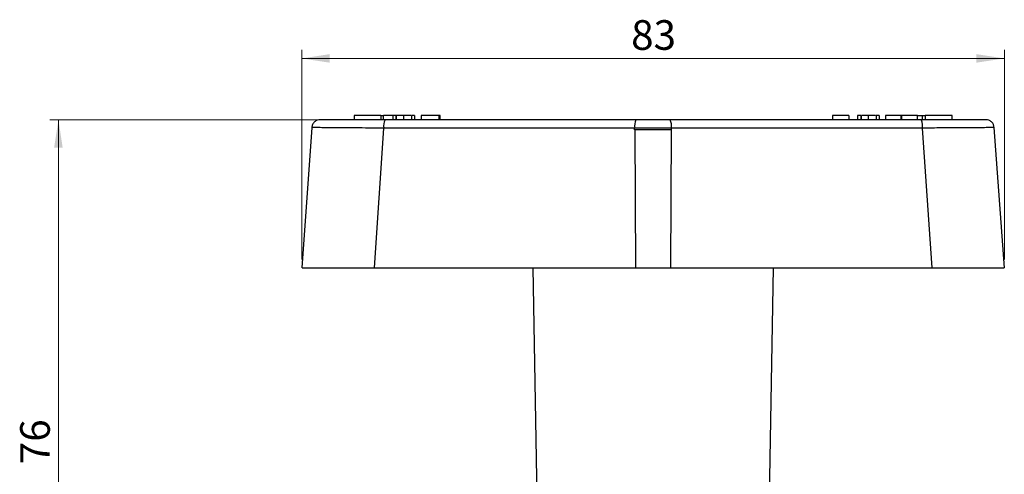
# Model space of a CAD drawing. Units: millimetres. Extents: x 10 to 416, y 10 to 287.
# Drawn here: x 146 to 263, y 97 to 150 of the extents above; entities that cross this region are included whole.
import ezdxf

# ---------------------------------------------------------------- set-up
doc = ezdxf.new("R2010")
doc.units = ezdxf.units.MM
doc.styles.add('SLDTEXTSTYLE1', font='TXT', dxfattribs={"width": 0.75})
doc.dimstyles.new('SLDDIMSTYLE0', dxfattribs={"dimtxt": 3.5, "dimasz": 3.302, "dimexe": 0, "dimexo": 0.0625, "dimgap": 0.875, "dimtad": 1, "dimdec": 0, "dimrnd": 1e-09, "dimzin": 12, "dimdsep": 46, "dimtxsty": 'SLDTEXTSTYLE1', "dimsah": 1, "dimcen": 0.09, "dimadec": 0, "dimazin": 3, "dimtfac": 1, "dimtdec": 0, "dimtofl": 0, "dimtmove": 0, "dimatfit": 3, "dimfxl": 1, "dimfrac": 2, "dimtolj": 1, "dimtzin": 12, "dimarcsym": 0})

# ---------------------------------------------------------------- blocks, each defined once
blk = doc.blocks.new('_D')
at = {"color": 150, "linetype": 'Continuous', "lineweight": 0}
for p, q in [((188.42, 138.49), (149.83, 138.49)), ((150.83, 138.49), (150.83, 62.29)), ((184.58, 62.29), (149.83, 62.29))]:
    blk.add_line(p, q, dxfattribs=at)
at = {"color": 150, "linetype": 'Continuous', "lineweight": 18}
for points in [[(150.83, 138.49), (150.32, 135.19), (151.33, 135.19)], [(150.83, 62.29), (151.33, 65.59), (150.32, 65.59)]]:
    blk.add_solid(points, dxfattribs=at)
at = {"color": 150, "linetype": 'Continuous', "lineweight": 18, "insert": (146.31, 97.8), "char_height": 3.5, "attachment_point": 1, "rotation": 90, "style": 'SLDTEXTSTYLE1'}
blk.add_mtext('76', dxfattribs=at)
blk = doc.blocks.new('_D_1')
at = {"color": 150, "linetype": 'Continuous', "lineweight": 0}
for p, q in [((179.58, 121.99), (179.58, 146.73)), ((262.58, 121.99), (262.58, 146.73)), ((179.58, 145.73), (262.58, 145.73))]:
    blk.add_line(p, q, dxfattribs=at)
at = {"color": 150, "linetype": 'Continuous', "lineweight": 18}
for points in [[(179.58, 145.73), (182.88, 145.23), (182.88, 146.24)], [(262.58, 145.73), (259.27, 146.24), (259.27, 145.23)]]:
    blk.add_solid(points, dxfattribs=at)
at = {"color": 150, "linetype": 'Continuous', "lineweight": 18, "insert": (218.49, 150.25), "char_height": 3.5, "attachment_point": 1, "style": 'SLDTEXTSTYLE1'}
blk.add_mtext('83', dxfattribs=at)

msp = doc.modelspace()

# ---------------------------------------------------------------- linework, layer by layer
at = {"color": 7, "linetype": 'Continuous', "lineweight": 25}
for p, q in [((185.75, 138.99), (185.75, 138.49)), ((188.91, 138.99), (185.75, 138.99)), ((188.91, 138.99), (188.91, 138.49)), ((188.91, 138.99), (189.23, 138.99)), ((189.23, 138.49), (189.23, 138.99)), ((190.34, 138.99), (189.23, 138.99)), ((219.05, 138.49), (189.42, 138.49)), ((190.34, 138.99), (190.34, 138.49)), ((190.7, 138.99), (190.34, 138.99)), ((190.7, 138.99), (190.7, 138.49)), ((190.92, 138.99), (190.7, 138.99)), ((190.74, 138.99), (190.74, 138.49)), ((191.6, 138.99), (191.6, 138.49)), ((192.53, 138.99), (192.53, 138.49)), ((192.55, 138.99), (192.55, 138.49)), ((192.9, 138.99), (192.55, 138.99)), ((192.9, 138.99), (192.9, 138.49)), ((195.78, 138.99), (193.67, 138.99)), ((193.67, 138.99), (193.67, 138.49)), ((195.78, 138.99), (195.78, 138.49)), ((195.93, 138.99), (195.78, 138.99)), ((195.93, 138.49), (195.93, 138.99)), ((252.73, 138.49), (223.1, 138.49)), ((242.27, 138.99), (242.27, 138.49)), ((244.22, 138.99), (242.27, 138.99)), ((244.22, 138.99), (244.22, 138.49)), ((245.25, 138.99), (245.25, 138.49)), ((245.61, 138.99), (245.25, 138.99)), ((245.61, 138.99), (245.61, 138.49)), ((245.65, 138.99), (245.65, 138.49)), ((246.51, 138.99), (246.51, 138.49)), ((247.44, 138.99), (247.44, 138.49)), ((247.45, 138.99), (247.45, 138.49)), ((247.81, 138.99), (247.45, 138.99)), ((247.81, 138.99), (247.81, 138.49)), ((248.53, 138.99), (248.53, 138.49)), ((250.37, 138.99), (248.53, 138.99)), ((250.37, 138.99), (250.37, 138.49)), ((250.43, 138.99), (250.37, 138.99)), ((250.43, 138.99), (250.43, 138.49)), ((252.32, 138.99), (250.43, 138.99)), ((252.32, 138.49), (252.32, 138.99)), ((252.32, 138.99), (252.92, 138.99)), ((252.92, 138.49), (252.92, 138.99)), ((252.92, 138.99), (253.24, 138.99)), ((253.24, 138.99), (253.24, 138.49)), ((256.4, 138.99), (253.24, 138.99)), ((256.4, 138.49), (256.4, 138.99)), ((180.76, 137.56), (179.58, 120.99)), ((188.15, 120.99), (189.27, 137.5)), ((218.9, 137.49), (189.27, 137.5)), ((218.9, 137.28), (218.9, 137.49)), ((218.92, 137.28), (218.9, 137.28)), ((221.08, 137.28), (218.92, 137.28)), ((218.92, 137.28), (219, 120.99)), ((223.23, 137.28), (221.08, 137.28)), ((223.23, 137.28), (223.15, 120.99)), ((223.23, 137.28), (223.25, 137.28)), ((252.88, 137.5), (223.25, 137.49)), ((223.25, 137.28), (223.25, 137.49)), ((252.88, 137.5), (254, 120.99)), ((262.58, 120.99), (261.39, 137.56)), ((188.15, 120.99), (219, 120.99)), ((206.86, 120.99), (207.49, 84.99)), ((223.15, 120.99), (254, 120.99)), ((234.66, 84.99), (235.29, 120.99))]:
    msp.add_line(p, q, dxfattribs=at)
at = {"color": 7, "linetype": 'Continuous', "lineweight": 25, "flags": 128}
msp.add_lwpolyline([(223.25, 137.49), (222.71, 137.49), (222.16, 137.49), (221.62, 137.49), (221.08, 137.49), (220.53, 137.49), (219.99, 137.49), (219.44, 137.49), (218.9, 137.49)], dxfattribs=at)
at = {"color": 7, "linetype": 'Continuous', "lineweight": 25}
for centre, radius, start, end in [((191.04, 137.74), 1.79, 155.2259, 187.7118), ((220.69, 137.73), 1.8, 155.1518, 187.8115), ((221.47, 137.73), 1.8, 352.1885, 24.8482)]:
    msp.add_arc(centre, radius, start, end, dxfattribs=at)
for points, knots in [([(181.76, 138.49), (181.64, 138.48), (181.39, 138.45), (181.06, 138.24), (180.83, 137.93), (180.78, 137.68), (180.76, 137.56)], [0, 0, 0, 0, 0.240999, 0.499956, 0.758934, 1, 1, 1, 1]), ([(189.42, 138.49), (188.89, 138.49), (187.84, 138.49), (186.37, 138.49), (185.05, 138.49), (183.9, 138.49), (182.96, 138.49), (182.28, 138.49), (181.84, 138.49), (181.78, 138.49), (181.76, 138.49)], [0, 0, 0, 0, 0.125881, 0.250512, 0.375778, 0.500326, 0.625648, 0.750154, 0.875495, 1, 1, 1, 1]), ([(190.74, 138.99), (190.73, 138.99), (190.71, 138.99), (190.7, 138.99), (190.7, 138.99), (190.7, 138.99)], [0, 0, 0, 0, 0.383632, 0.691621, 1, 1, 1, 1]), ([(191.6, 138.99), (191.49, 138.99), (191.28, 138.99), (191.01, 138.99), (190.83, 138.99), (190.77, 138.99), (190.74, 138.99)], [0, 0, 0, 0, 0.290315, 0.535482, 0.780577, 1, 1, 1, 1]), ([(192.46, 138.99), (192.45, 138.99), (192.42, 138.99), (192.24, 138.99), (191.96, 138.99), (191.73, 138.99), (191.6, 138.99)], [0, 0, 0, 0, 0.138419, 0.35649, 0.667371, 1, 1, 1, 1]), ([(192.55, 138.99), (192.55, 138.99), (192.54, 138.99), (192.54, 138.99), (192.53, 138.99), (192.53, 138.99)], [0, 0, 0, 0, 0.474159, 0.736888, 1, 1, 1, 1]), ([(245.65, 138.99), (245.63, 138.99), (245.61, 138.99), (245.61, 138.99), (245.61, 138.99), (245.61, 138.99)], [0, 0, 0, 0, 0.3836316, 0.6916214, 1, 1, 1, 1]), ([(246.51, 138.99), (246.39, 138.99), (246.18, 138.99), (245.92, 138.99), (245.77, 138.99), (245.74, 138.99), (245.73, 138.99)], [0, 0, 0, 0, 0.3597587, 0.6635702, 0.9672936, 1, 1, 1, 1]), ([(247.37, 138.99), (247.36, 138.99), (247.32, 138.99), (247.14, 138.99), (246.87, 138.99), (246.63, 138.99), (246.51, 138.99)], [0, 0, 0, 0, 0.138419, 0.35649, 0.667371, 1, 1, 1, 1]), ([(247.45, 138.99), (247.45, 138.99), (247.45, 138.99), (247.45, 138.99), (247.44, 138.99), (247.44, 138.99)], [0, 0, 0, 0, 0.474159, 0.736888, 1, 1, 1, 1]), ([(252.73, 138.49), (252.75, 138.48), (252.78, 138.46), (252.81, 138.33), (252.84, 138.21), (252.86, 138.05), (252.88, 137.82), (252.88, 137.63), (252.88, 137.5)], [0, 0, 0, 0, 0.239603, 0.368454, 0.5, 0.631546, 0.760397, 1, 1, 1, 1]), ([(260.39, 138.49), (260.36, 138.49), (260.31, 138.49), (259.87, 138.49), (259.19, 138.49), (258.25, 138.49), (257.1, 138.49), (255.77, 138.49), (254.3, 138.49), (253.26, 138.49), (252.73, 138.49)], [0, 0, 0, 0, 0.120102, 0.245438, 0.371511, 0.496926, 0.622911, 0.748446, 0.874305, 1, 1, 1, 1]), ([(261.39, 137.56), (261.37, 137.68), (261.33, 137.93), (261.09, 138.24), (260.77, 138.45), (260.52, 138.48), (260.39, 138.49)], [0, 0, 0, 0, 0.2410658, 0.5000445, 0.7590007, 1, 1, 1, 1]), ([(189.27, 137.5), (188.69, 137.5), (187.52, 137.51), (185.89, 137.52), (184.41, 137.53), (183.13, 137.54), (182.1, 137.55), (181.34, 137.56), (180.85, 137.56), (180.79, 137.56), (180.76, 137.56)], [0, 0, 0, 0, 0.1259261, 0.2505957, 0.3758943, 0.5004675, 0.6258057, 0.7503226, 0.8756673, 1, 1, 1, 1]), ([(261.39, 137.56), (261.39, 137.56), (261.44, 137.56), (261.26, 137.56), (260.82, 137.56), (260.05, 137.55), (259.01, 137.54), (257.73, 137.53), (256.42, 137.53), (255.17, 137.52), (254.05, 137.51), (253.27, 137.5), (252.88, 137.5)], [0, 0, 0, 0, 0.0002082, 0.1255093, 0.2500298, 0.3752876, 0.4998984, 0.625083, 0.7498281, 0.8334631, 0.9164907, 1, 1, 1, 1]), ([(179.61, 120.99), (179.61, 120.99), (179.59, 120.99), (179.87, 120.99), (180.43, 120.99), (181.26, 120.99), (182.33, 120.99), (183.6, 120.99), (185.05, 120.99), (186.57, 120.99), (187.64, 120.99), (188.15, 120.99)], [0, 0, 0, 0, 0.0635504, 0.1817191, 0.2998878, 0.4180565, 0.5362252, 0.6543939, 0.7725626, 0.8907313, 1, 1, 1, 1]), ([(219, 120.99), (219.36, 120.99), (220.08, 120.99), (221.47, 120.99), (222.49, 120.99), (223.15, 120.99)], [0, 0, 0, 0, 0.2616919, 0.5233838, 1, 1, 1, 1]), ([(254, 120.99), (254.56, 120.99), (255.66, 120.99), (257.22, 120.99), (258.65, 120.99), (259.91, 120.99), (260.96, 120.99), (261.77, 120.99), (262.31, 120.99), (262.57, 120.99), (262.55, 120.99), (262.54, 120.99)], [0, 0, 0, 0, 0.118172, 0.236345, 0.354517, 0.47269, 0.590862, 0.709035, 0.827207, 0.94538, 1, 1, 1, 1])]:
    msp.add_open_spline(points, degree=3, knots=knots, dxfattribs=at)
msp.add_open_spline([(223.1, 138.49), (222.42, 138.49), (221.08, 138.49), (219.73, 138.49), (219.05, 138.49)], degree=3, dxfattribs=at)

# ---------------------------------------------------------------- dimensions: what is measured, and where the dimension line sits
at = {"color": 150, "linetype": 'Continuous', "lineweight": 18}
dim = msp.add_linear_dim(base=(262.58, 145.73), p1=(179.58, 120.99), p2=(262.58, 120.99), dimstyle='SLDDIMSTYLE0', dxfattribs=at)
dim.commit()
dim.dimension.update_dxf_attribs({"geometry": '_D_1', "text_midpoint": (221.08, 145.73), "dimtype": 160})
dim = msp.add_linear_dim(base=(150.83, 62.29), p1=(189.42, 138.49), p2=(185.58, 62.29), angle=90, dimstyle='SLDDIMSTYLE0', dxfattribs=at)
dim.commit()
dim.dimension.update_dxf_attribs({"geometry": '_D', "text_midpoint": (150.83, 100.39), "dimtype": 160})

doc.saveas('drawing.dxf')
